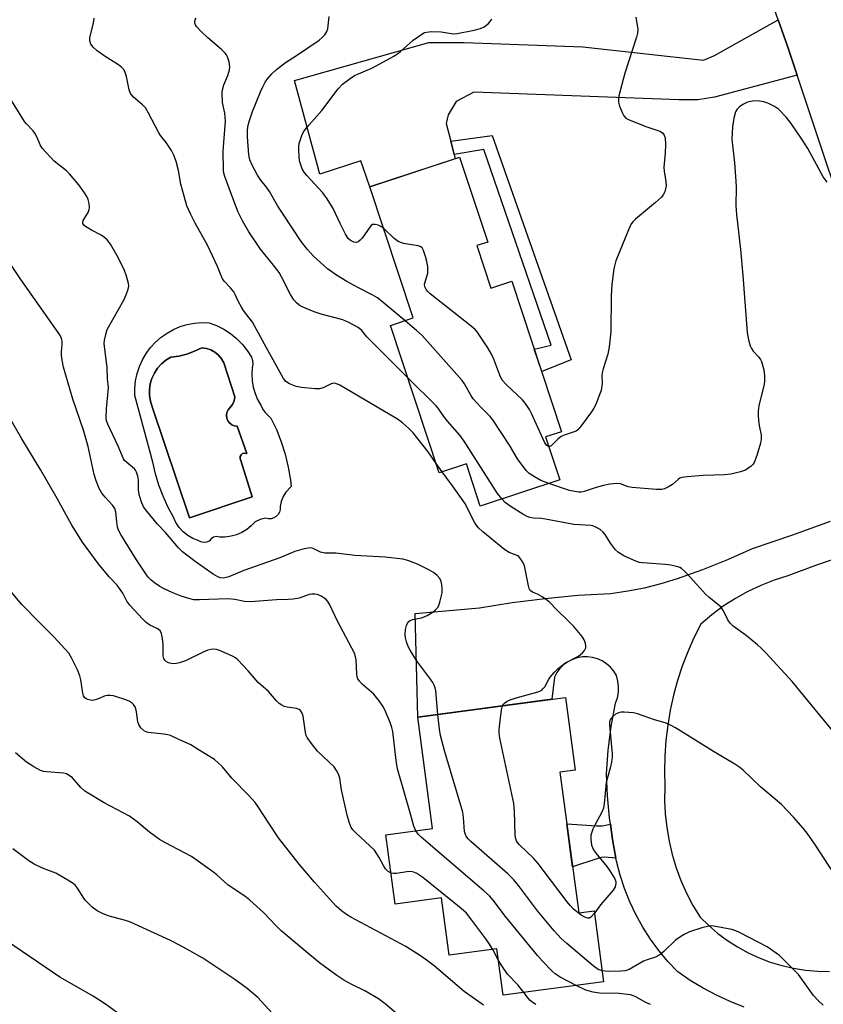
# Model space of a CAD drawing. Units: inches. Extents: x 1255769 to 1261769, y 561451 to 565451.
# Drawn here: x 1259493 to 1259714, y 564158 to 564428 of the extents above; entities that cross this region are included whole.
import ezdxf

# ---------------------------------------------------------------- set-up
doc = ezdxf.new("R2010")
doc.units = ezdxf.units.IN
doc.header["$MEASUREMENT"] = 0
for name, color, linetype in [('BLDG-Footprint', 5, 'Continuous'), ('CULTRL-Pad', 6, 'Continuous'), ('CULTRL-Swimming Pool in Ground', 4, 'Continuous'), ('TRANS-Driveway', 251, 'Continuous'), ('TRANS-Non Street Sidewalk', 7, 'Continuous'), ('TRANS-Road', 130, 'Continuous'), ('Undefined', 1, 'Continuous')]:
    doc.layers.add(name, color=color, linetype=linetype)

msp = doc.modelspace()

# ---------------------------------------------------------------- linework, layer by layer
at = {"layer": 'BLDG-Footprint'}
for points, elevation in [([(1259618.43, 564366.17), (1259622.29, 564354.49), (1259628.08, 564356.4), (1259641.75, 564315.02), (1259637.36, 564313.57), (1259641.25, 564301.79), (1259619.39, 564294.56), (1259615.57, 564306.14), (1259608.12, 564303.68), (1259594.73, 564344.22), (1259600.97, 564346.28), (1259589.05, 564382.35), (1259613.72, 564390.5), (1259621.43, 564367.16)], 467.93), ([(1259641.26, 564221.36), (1259646.45, 564182.69), (1259650.69, 564183.26), (1259653.31, 564163.76), (1259625.66, 564160.05), (1259623.95, 564172.82), (1259610.82, 564171.06), (1259608.7, 564186.8), (1259596, 564185.09), (1259593.44, 564204.15), (1259606.3, 564205.87), (1259602.19, 564236.5), (1259642.84, 564241.95), (1259645.52, 564221.93)], 460.67)]:
    msp.add_lwpolyline(points, close=True, dxfattribs=dict(at, elevation=elevation))
at = {"layer": 'CULTRL-Pad'}
for points in [[(1259553.91, 564339.06, 0), (1259555.28, 564337.36, 0), (1259556.48, 564335.53, 0), (1259556.74, 564334.58, 0), (1259556.81, 564333.6, 0), (1259556.67, 564332.62, 0), (1259556.54, 564330.83, 0), (1259556.63, 564329.03, 0), (1259556.93, 564327.26, 0), (1259557.45, 564325.53, 0), (1259558.17, 564323.89, 0), (1259559.08, 564322.33, 0), (1259559.5, 564321.32, 0), (1259560.11, 564320.41, 0), (1259561.82, 564318.72, 0), (1259563.34, 564315.59, 0), (1259564.68, 564312.23, 0), (1259565.77, 564308.79, 0), (1259566.61, 564305.28, 0), (1259567.2, 564301.72, 0), (1259567.37, 564299.97, 0), (1259565.97, 564298.39, 0), (1259565.21, 564297.17, 0), (1259564.67, 564295.83, 0), (1259564.36, 564294.43, 0), (1259564.38, 564293.66, 0), (1259564.2, 564292.91, 0), (1259564.19, 564292.89, 0), (1259563.83, 564292.24, 0), (1259563.3, 564291.68, 0), (1259562.63, 564291.29, 0), (1259561.89, 564291.08, 0), (1259561.13, 564291.07, 0), (1259560.38, 564291.26, 0), (1259558.91, 564290.89, 0), (1259557.52, 564290.27, 0), (1259556.43, 564289.13, 0), (1259555.19, 564288.14, 0), (1259553.83, 564287.32, 0), (1259552.38, 564286.69, 0), (1259550.86, 564286.26, 0), (1259549.29, 564286.04, 0), (1259547.7, 564286.03, 0), (1259546.88, 564286.16, 0), (1259546.06, 564286, 0), (1259545.35, 564285.57, 0), (1259544.82, 564284.93, 0), (1259544.09, 564284.63, 0), (1259543.31, 564284.55, 0), (1259542.54, 564284.69, 0), (1259541.84, 564285.05, 0), (1259540.34, 564285.66, 0), (1259538.95, 564286.48, 0), (1259537.7, 564287.5, 0), (1259536.61, 564288.7, 0), (1259535.71, 564290.04, 0), (1259535.01, 564291.5, 0), (1259533.49, 564294.35, 0), (1259532.16, 564297.3, 0), (1259531.03, 564300.34, 0), (1259530.11, 564303.44, 0), (1259529.4, 564306.6, 0), (1259524.4, 564325, 0), (1259524.4, 564327.02, 0), (1259524.61, 564329.03, 0), (1259525.04, 564331.01, 0), (1259525.67, 564332.93, 0), (1259526.5, 564334.77, 0), (1259527.53, 564336.52, 0), (1259528.73, 564338.14, 0), (1259530.1, 564339.63, 0), (1259531.62, 564340.97, 0), (1259533.27, 564342.13, 0), (1259535.04, 564343.12, 0), (1259536.9, 564343.91, 0), (1259538.84, 564344.49, 0), (1259540.83, 564344.87, 0), (1259542.84, 564345.04, 0), (1259544.87, 564344.98, 0), (1259546.9, 564344.19, 0), (1259548.84, 564343.19, 0), (1259550.67, 564341.99, 0), (1259552.37, 564340.61, 0)], [(1259552.52, 564316.5, 0), (1259551.75, 564316.62, 0), (1259551.04, 564316.93, 0), (1259550.44, 564317.41, 0), (1259549.98, 564318.04, 0), (1259549.7, 564318.76, 0), (1259549.62, 564319.52, 0), (1259549.74, 564320.29, 0), (1259550.05, 564321, 0), (1259550.54, 564321.6, 0), (1259551.29, 564322.45, 0), (1259551.74, 564323.49, 0), (1259551.86, 564324.62, 0), (1259548.84, 564333.96, 0), (1259548.21, 564335.08, 0), (1259547.39, 564336.07, 0), (1259546.41, 564336.89, 0), (1259545.29, 564337.52, 0), (1259544.07, 564337.93, 0), (1259542.8, 564338.11, 0), (1259540.79, 564337.12, 0), (1259538.69, 564336.35, 0), (1259536.52, 564335.79, 0), (1259534.31, 564335.47, 0), (1259532.94, 564334.65, 0), (1259531.71, 564333.63, 0), (1259530.65, 564332.45, 0), (1259529.77, 564331.12, 0), (1259529.1, 564329.67, 0), (1259528.66, 564328.14, 0), (1259528.44, 564326.56, 0), (1259528.46, 564324.97, 0), (1259528.72, 564323.4, 0), (1259529.21, 564321.88, 0), (1259539.4, 564291.31, 0), (1259556.67, 564297.07, 0), (1259553.55, 564307.07, 0), (1259553.34, 564307.59, 0), (1259553.36, 564308.16, 0), (1259553.61, 564308.66, 0), (1259554.05, 564309.02, 0), (1259554.6, 564309.15, 0), (1259555.16, 564309.05, 0)]]:
    msp.add_polyline3d(points, close=True, dxfattribs=at)
at = {"layer": 'CULTRL-Swimming Pool in Ground'}
msp.add_lwpolyline([(1259552.52, 564316.5), (1259555.16, 564309.05), (1259554.6, 564309.15), (1259554.05, 564309.02), (1259553.61, 564308.66), (1259553.36, 564308.16), (1259553.34, 564307.59), (1259553.55, 564307.07), (1259556.67, 564297.07), (1259539.4, 564291.31), (1259529.21, 564321.88), (1259528.72, 564323.4), (1259528.46, 564324.97), (1259528.44, 564326.56), (1259528.66, 564328.14), (1259529.1, 564329.67), (1259529.77, 564331.12), (1259530.65, 564332.45), (1259531.71, 564333.63), (1259532.94, 564334.65), (1259534.31, 564335.47), (1259536.52, 564335.79), (1259538.69, 564336.35), (1259540.79, 564337.12), (1259542.8, 564338.11), (1259544.07, 564337.93), (1259545.29, 564337.52), (1259546.41, 564336.89), (1259547.39, 564336.07), (1259548.21, 564335.08), (1259548.84, 564333.96), (1259551.86, 564324.62), (1259551.74, 564323.49), (1259551.29, 564322.45), (1259550.54, 564321.6), (1259550.05, 564321), (1259549.74, 564320.29), (1259549.62, 564319.52), (1259549.7, 564318.76), (1259549.98, 564318.04), (1259550.44, 564317.41), (1259551.04, 564316.93), (1259551.75, 564316.62)], close=True, dxfattribs=at)
at = {"layer": 'TRANS-Driveway'}
msp.add_lwpolyline([(1259706.51, 564413.08), (1259683.8, 564406.96), (1259679.24, 564406.31), (1259674.03, 564406.31), (1259617.59, 564408.37), (1259612.74, 564405.85), (1259610.56, 564402.15), (1259610.06, 564399.76), (1259611.29, 564394.87), (1259612.2, 564391.25), (1259612.49, 564390.09), (1259589.05, 564382.35), (1259586.55, 564389.49), (1259575.27, 564385.8), (1259568.32, 564411.63), (1259605.22, 564422.05), (1259614.99, 564422.05), (1259647.55, 564420.85), (1259680.76, 564417.16), (1259683.8, 564418.46), (1259701.27, 564428.27), (1259703.85, 564421.03)], close=True, dxfattribs=at)
at = {"layer": 'TRANS-Non Street Sidewalk'}
for points in [[(1259612.2, 564391.25), (1259611.29, 564394.87), (1259622.7, 564396.43), (1259644.4, 564334.79), (1259636.28, 564331.57), (1259634.24, 564337.73), (1259638.87, 564338.8), (1259620.36, 564392.61)], [(1259655.17, 564207.07), (1259655.74, 564202.87), (1259656.66, 564197.77), (1259653.52, 564197.98), (1259652.65, 564197.88), (1259651.13, 564197.44), (1259644.75, 564195.34), (1259643.16, 564207.18), (1259651.35, 564206.67), (1259652.87, 564206.67)]]:
    msp.add_lwpolyline(points, close=True, dxfattribs=at)
at = {"layer": 'TRANS-Road'}
for points in [[(1259793.9, 564153.09), (1259785.57, 564177.65), (1259778.63, 564198.1), (1259755.68, 564265.78), (1259749.56, 564284.1), (1259742.25, 564306.01), (1259706.51, 564413.08), (1259703.85, 564421.03), (1259701.27, 564428.27), (1259669.88, 564516.49)], [(1259691.96, 564156.74), (1259688.12, 564158.29), (1259684.35, 564160.05), (1259680.69, 564162), (1259677.14, 564164.14), (1259673.7, 564166.46), (1259671.01, 564169.31), (1259668.51, 564172.33), (1259666.2, 564175.49), (1259664.09, 564178.79), (1259662.19, 564182.22), (1259660.51, 564185.76), (1259659.05, 564189.39), (1259657.82, 564193.11), (1259656.82, 564196.9), (1259656.66, 564197.77), (1259655.74, 564202.87), (1259655.17, 564207.07), (1259654.93, 564208.87), (1259654.4, 564214.9), (1259654.14, 564220.96), (1259654.6, 564227.46), (1259655.42, 564233.94), (1259656.58, 564240.36), (1259657.1, 564241.82), (1259657.39, 564243.35), (1259657.44, 564244.9), (1259657.25, 564246.44), (1259656.82, 564247.93), (1259656.09, 564249.15), (1259655.19, 564250.24), (1259654.13, 564251.19), (1259652.95, 564251.96), (1259651.66, 564252.56), (1259650.29, 564252.94), (1259648.89, 564253.12), (1259647.47, 564253.09), (1259646.07, 564252.85), (1259644.73, 564252.39), (1259643.47, 564251.74), (1259642.32, 564250.91), (1259641.31, 564249.92), (1259640.46, 564248.79), (1259639.78, 564247.54), (1259639.06, 564241.44), (1259602.19, 564236.5), (1259601.53, 564265.04), (1259619.2, 564266.62), (1259628.18, 564268.05), (1259637.2, 564269.18), (1259646.25, 564270.02), (1259655.32, 564270.56), (1259659.97, 564271.21), (1259664.58, 564272.12), (1259669.13, 564273.27), (1259673.62, 564274.67), (1259680.6, 564277.16), (1259687.49, 564279.9), (1259694.28, 564282.87), (1259705.04, 564286.52), (1259715.73, 564290.39)], [(1259719.34, 564280.84), (1259711.61, 564278.25), (1259703.98, 564275.37), (1259700.23, 564274.16), (1259696.56, 564272.71), (1259692.99, 564271.03), (1259689.53, 564269.12), (1259686.21, 564267), (1259683.03, 564264.66), (1259680.01, 564262.13), (1259678.13, 564258.36), (1259676.44, 564254.51), (1259674.94, 564250.58), (1259673.64, 564246.58), (1259672.53, 564242.52), (1259671.63, 564238.42), (1259670.93, 564234.27), (1259670.43, 564230.1), (1259670.13, 564225.9), (1259670.04, 564221.7), (1259670.16, 564217.49), (1259670.09, 564213.71), (1259670.25, 564209.92), (1259670.65, 564206.16), (1259671.29, 564202.43), (1259672.15, 564198.74), (1259673.25, 564195.12), (1259674.58, 564191.57), (1259676.12, 564188.11), (1259677.88, 564184.76), (1259679.85, 564181.52), (1259682.21, 564179.21), (1259684.72, 564177.07), (1259687.38, 564175.1), (1259690.16, 564173.32), (1259693.06, 564171.74), (1259696.06, 564170.36), (1259699.15, 564169.18), (1259702.31, 564168.23), (1259705.53, 564167.49), (1259708.79, 564166.97), (1259712.08, 564166.68), (1259715.38, 564166.62)]]:
    msp.add_lwpolyline(points, dxfattribs=at)
at = {"layer": 'Undefined'}
for p, q in [((1259608.94, 564303.95, 464), (1259607.26, 564306.31, 464)), ((1259624.35, 564169.79, 458), (1259622.81, 564172.67, 458))]:
    msp.add_line(p, q, dxfattribs=at)
for points, elevation in [([(1259607.26, 564306.31), (1259605.03, 564309.5), (1259600.95, 564314.71), (1259599.78, 564315.89), (1259598.07, 564317.37), (1259597.18, 564318.06), (1259596.18, 564318.71), (1259580.75, 564327.77), (1259579.72, 564328.24), (1259579.17, 564328.33), (1259578.43, 564328.17), (1259576.19, 564327.1), (1259575.14, 564326.84), (1259574, 564326.84), (1259570.24, 564327.2), (1259568.81, 564327.46), (1259566.89, 564328.19), (1259565.95, 564328.82), (1259565.27, 564329.68), (1259560.57, 564338.03), (1259556.76, 564345.15), (1259554.33, 564348.37), (1259553.72, 564349.29), (1259552.92, 564350.71), (1259552.01, 564352.78), (1259551.59, 564353.5), (1259550.72, 564354.56), (1259548.97, 564356.39), (1259548.5, 564357.09), (1259548.02, 564358.14), (1259547.15, 564360.42), (1259544.43, 564366.27), (1259541.03, 564372.39), (1259539.82, 564374.74), (1259538.73, 564377.15), (1259537.48, 564381.4), (1259537.06, 564383.11), (1259536.45, 564386.84), (1259535.81, 564389.27), (1259535.12, 564391.05), (1259534.48, 564392.3), (1259533.06, 564394.52), (1259531.47, 564396.46), (1259531, 564397.17), (1259528.07, 564402.81), (1259527.32, 564404.06), (1259526.53, 564404.91), (1259524.03, 564407.01), (1259523.23, 564408), (1259522.86, 564409.01), (1259522.13, 564412.72), (1259521.76, 564413.83), (1259521.37, 564414.58), (1259520.8, 564415.19), (1259519.88, 564415.89), (1259516.22, 564418.21), (1259514.08, 564419.78), (1259512.96, 564420.71), (1259512.28, 564421.54), (1259512, 564422.46), (1259512.05, 564423.28), (1259513.08, 564427.47), (1259513.2, 564428.74)], 464), ([(1259599.48, 564329.85), (1259589.17, 564340.08), (1259588.19, 564341.13), (1259586.81, 564342.83), (1259585.83, 564343.67), (1259583.22, 564345.03), (1259581.6, 564345.73), (1259575.64, 564347.3), (1259573.69, 564347.96), (1259570.38, 564349.37), (1259569.63, 564349.79), (1259568.83, 564350.43), (1259568.14, 564351.27), (1259567.25, 564352.72), (1259564.77, 564357.57), (1259564.06, 564358.8), (1259562.58, 564360.8), (1259558.99, 564365.24), (1259555.73, 564369.97), (1259554, 564372.96), (1259552.86, 564375.35), (1259551.38, 564379.19), (1259549.17, 564385.17), (1259548.9, 564386.12), (1259548.78, 564386.94), (1259548.71, 564392.2), (1259549.33, 564400.37), (1259549.11, 564402.64), (1259548.47, 564405.51), (1259548.39, 564408.17), (1259548.5, 564409.03), (1259548.87, 564410.41), (1259549.94, 564412.99), (1259550.44, 564414.54), (1259550.52, 564415.35), (1259550.3, 564416.76), (1259549.88, 564418.13), (1259549.63, 564418.63), (1259549.29, 564419.08), (1259548.25, 564420.09), (1259544.45, 564423.35), (1259542.51, 564425.14), (1259541.35, 564426.41), (1259541.07, 564426.88), (1259540.93, 564427.35), (1259540.91, 564427.82), (1259541.03, 564428.3), (1259541.29, 564428.74)], 466), ([(1259598.71, 564345.53), (1259592.73, 564350.56), (1259591.11, 564351.83), (1259589.89, 564352.58), (1259585.77, 564354.64), (1259582.69, 564356.36), (1259579.9, 564358.03), (1259577.42, 564359.77), (1259573.55, 564363.25), (1259571.9, 564365.16), (1259570.17, 564367.34), (1259565.15, 564374.82), (1259563.73, 564377.06), (1259561.42, 564381.05), (1259560.59, 564382.24), (1259559.06, 564384.16), (1259558.16, 564385.53), (1259556.69, 564388.29), (1259556.04, 564389.76), (1259555.73, 564391.19), (1259555.38, 564396.09), (1259555.36, 564397.79), (1259555.48, 564398.91), (1259555.93, 564400.58), (1259556.77, 564403.06), (1259558.96, 564408.51), (1259559.57, 564409.82), (1259560.27, 564411.09), (1259560.92, 564412.06), (1259562.1, 564413.39), (1259563.38, 564414.63), (1259565.88, 564416.52), (1259568.87, 564418.43), (1259575.05, 564422.67), (1259575.93, 564423.37), (1259576.65, 564424.17), (1259577.2, 564425.06), (1259577.44, 564425.83), (1259577.85, 564429.21)], 468), ([(1259592.85, 564370.85), (1259592.08, 564371.47), (1259591.33, 564371.84), (1259590.53, 564372.02), (1259589.8, 564371.95), (1259589.4, 564371.69), (1259589.05, 564371.3), (1259586.94, 564368.22), (1259586.39, 564367.65), (1259585.79, 564367.21), (1259585.37, 564367.05), (1259584.66, 564367.13), (1259583.72, 564367.6), (1259583.11, 564368.14), (1259582.33, 564369.36), (1259580.83, 564372.23), (1259578.93, 564376.43), (1259577.28, 564379.09), (1259576.12, 564380.7), (1259571.67, 564385.47), (1259571, 564386.35), (1259570.46, 564387.34), (1259570.03, 564388.41), (1259569.71, 564389.51), (1259569.57, 564390.63), (1259569.48, 564392.61), (1259569.5, 564393.45), (1259569.63, 564394.29), (1259570.32, 564396.47), (1259570.79, 564397.44), (1259571.67, 564398.7), (1259575.78, 564403.37), (1259580.32, 564409.34), (1259581.51, 564410.61), (1259583.61, 564412.18), (1259584.81, 564412.93), (1259589.53, 564415.02), (1259595.84, 564418.35), (1259597.36, 564419.45), (1259600.98, 564422.71), (1259603.31, 564424.36), (1259604.05, 564424.75), (1259604.58, 564424.92), (1259606.01, 564425.03), (1259608.65, 564424.96), (1259611.94, 564424.43), (1259613.07, 564424.49), (1259617.7, 564425.43), (1259619.41, 564425.86), (1259620.42, 564426.34), (1259621.52, 564427.2), (1259622.11, 564427.77), (1259622.58, 564428.42)], 470), ([(1259662.18, 564429.01), (1259662.74, 564425.61), (1259662.65, 564424.6), (1259662.36, 564423.49), (1259659.12, 564413.59), (1259657.52, 564407.33), (1259657.38, 564406.48), (1259657.39, 564405.63), (1259657.7, 564404.51), (1259658.48, 564402.59), (1259658.88, 564401.83), (1259659.42, 564401.23), (1259660.37, 564400.73), (1259665.15, 564398.83), (1259668.81, 564397.62), (1259669.49, 564397.2), (1259669.99, 564396.57), (1259670.24, 564395.79), (1259670.31, 564394.03), (1259670.23, 564391.65), (1259669.86, 564387.79), (1259669.97, 564386.65), (1259670.45, 564383.82), (1259670.49, 564382.66), (1259670.37, 564381.79), (1259670.13, 564380.95), (1259669.69, 564380.12), (1259669.2, 564379.51), (1259667.55, 564378), (1259662.06, 564373.43), (1259661.42, 564372.82), (1259660.88, 564372.14), (1259660.11, 564370.56), (1259656.63, 564362.01), (1259656.15, 564359.77), (1259655.54, 564355.53), (1259655.4, 564352.34), (1259655.32, 564342.51), (1259654.87, 564338.39), (1259654.5, 564336.37), (1259653.18, 564332.28), (1259652.91, 564331.19), (1259652.85, 564330.46), (1259652.88, 564328.28), (1259652.59, 564326.31), (1259652.13, 564324.94), (1259651.14, 564322.52), (1259650.61, 564321.49), (1259649.95, 564320.49), (1259647.18, 564316.61), (1259646.23, 564315.51), (1259645.77, 564315.18), (1259645.25, 564314.94), (1259642.42, 564314.02), (1259641.61, 564313.67), (1259640.68, 564312.98), (1259638.93, 564311.17), (1259638.52, 564310.96), (1259638.22, 564310.96)], 470), ([(1259607.73, 564237.24), (1259607.13, 564243.78), (1259606.98, 564244.59), (1259606.72, 564245.32), (1259606.37, 564246.01), (1259605.73, 564246.97), (1259601.9, 564252.06), (1259600.07, 564254.94), (1259599.56, 564255.95), (1259599.11, 564257.26), (1259598.83, 564258.33), (1259598.74, 564259.16), (1259598.84, 564260.58), (1259599.08, 564261.69), (1259599.41, 564262.38), (1259599.87, 564262.93), (1259600.26, 564263.2), (1259600.72, 564263.39), (1259603.21, 564263.84), (1259604, 564264.11), (1259604.75, 564264.49), (1259606.44, 564265.5), (1259607.1, 564266), (1259607.59, 564266.58), (1259607.96, 564267.23), (1259608.41, 564268.52), (1259608.9, 564270.72), (1259608.95, 564271.86), (1259608.83, 564273.02), (1259608.64, 564273.86), (1259608.29, 564274.61), (1259607.58, 564275.43), (1259606.5, 564276.32), (1259605.25, 564277.05), (1259602.12, 564278.59), (1259599.45, 564279.57), (1259598.08, 564279.94), (1259593.23, 564280.54), (1259584.91, 564280.95), (1259579.71, 564281.58), (1259576.69, 564281.61), (1259575.46, 564281.92), (1259573.47, 564282.94), (1259572.67, 564283.05), (1259570.98, 564282.78), (1259568.42, 564282.08), (1259564.32, 564280.37), (1259554.38, 564276.82), (1259550.21, 564275.09), (1259548.83, 564274.77), (1259547.89, 564274.8), (1259547.19, 564275.07), (1259545.97, 564275.82), (1259540.99, 564279.31), (1259537.51, 564281.96), (1259536.42, 564283.06), (1259532.81, 564287.26), (1259530.64, 564289.58), (1259527.68, 564293.2), (1259526.82, 564294.38), (1259526.11, 564295.92), (1259525.58, 564297.75), (1259525.44, 564299.06), (1259525.42, 564301.64), (1259525.21, 564302.8), (1259524.88, 564303.91), (1259524.62, 564304.4), (1259524.28, 564304.8), (1259522.17, 564306.51), (1259521.59, 564307.11), (1259521.28, 564307.58), (1259519.81, 564311.08), (1259516.96, 564317.12), (1259516.64, 564318.02), (1259516.52, 564318.81), (1259516.59, 564321.34), (1259517.02, 564325.16), (1259517.13, 564327.18), (1259516.88, 564329.56), (1259516.82, 564332.78), (1259516.08, 564338.42), (1259516.01, 564339.31), (1259516.07, 564340.15), (1259516.4, 564341.77), (1259516.84, 564343.09), (1259521.48, 564351.36), (1259522.15, 564352.9), (1259522.6, 564354.2), (1259522.73, 564354.99), (1259522.66, 564355.81), (1259522.13, 564357.75), (1259521.46, 564359.66), (1259519.49, 564363.54), (1259517.69, 564366.58), (1259516.83, 564367.75), (1259516.03, 564368.45), (1259515.14, 564369.06), (1259512.52, 564370.4), (1259511.27, 564371.15), (1259510.61, 564371.65), (1259510.15, 564372.22), (1259510.09, 564372.66), (1259510.22, 564373.13), (1259511.55, 564375.31), (1259511.86, 564376.11), (1259511.95, 564376.65), (1259511.87, 564377.78), (1259511.59, 564378.89), (1259511.23, 564379.69), (1259510.61, 564380.7), (1259509.04, 564382.87), (1259506.42, 564385.93), (1259505.59, 564386.72), (1259502.25, 564389.43), (1259498.93, 564393.01), (1259498.34, 564393.94), (1259497.57, 564395.95), (1259496.95, 564397.13), (1259496.41, 564397.79), (1259494.59, 564399.63), (1259494.05, 564400.31), (1259489.56, 564407.55)], 462), ([(1259714.74, 564383.65), (1259713.67, 564385.09), (1259709.47, 564392.85), (1259707.78, 564395.47), (1259704.84, 564399.77), (1259703.62, 564401.38), (1259701.36, 564403.67), (1259700.28, 564404.48), (1259698.48, 564405.36), (1259697.38, 564405.7), (1259695.65, 564405.96), (1259694.24, 564405.93), (1259692.91, 564405.62), (1259691.57, 564405.03), (1259690.63, 564404.36), (1259690.06, 564403.69), (1259689.61, 564402.94), (1259689.08, 564401.24), (1259688.73, 564398.81), (1259688.61, 564395.43), (1259689.31, 564388.94), (1259689.67, 564383.95), (1259689.73, 564382.19), (1259689.69, 564377.26), (1259689.86, 564374.64), (1259690.08, 564372.32), (1259690.96, 564365.09), (1259691.62, 564358), (1259692.81, 564342.29), (1259693.16, 564340.28), (1259693.63, 564338.64), (1259693.95, 564337.87), (1259694.42, 564337.18), (1259696.01, 564335.52), (1259696.46, 564334.84), (1259696.71, 564334.3), (1259697.36, 564332.03), (1259697.55, 564330.34), (1259697.55, 564328.95), (1259697.44, 564328.09), (1259696.01, 564322.12), (1259695.77, 564320.69), (1259695.79, 564319.55), (1259695.92, 564318.12), (1259696.12, 564316.69), (1259696.63, 564314.1), (1259696.67, 564312.96), (1259696.43, 564311.83), (1259695.42, 564308.44), (1259694.71, 564306.54), (1259694.41, 564306.09), (1259693.86, 564305.53), (1259693.01, 564304.86), (1259692.32, 564304.45), (1259690.92, 564303.97), (1259688.29, 564303.35), (1259686.54, 564303.13), (1259680.7, 564303), (1259676.27, 564302.62), (1259674.84, 564302.4), (1259674.31, 564302.22), (1259673.86, 564301.95), (1259672.21, 564300.53), (1259671.31, 564299.91), (1259670.08, 564299.33), (1259669.29, 564299.14), (1259667.86, 564299.13), (1259661.18, 564299.64), (1259660.09, 564299.88), (1259657.92, 564300.71), (1259656.88, 564300.8), (1259654.99, 564300.6), (1259653.27, 564300.25), (1259651.28, 564299.7), (1259647.92, 564298.53), (1259647.1, 564298.39), (1259646.53, 564298.38), (1259645.36, 564298.53), (1259643.91, 564298.85), (1259638.22, 564300.78)], 468), ([(1259638.22, 564310.96), (1259637.97, 564311.03), (1259637.62, 564311.28), (1259637.17, 564311.94), (1259633.5, 564319.98), (1259632.89, 564321.13), (1259632.01, 564322.53), (1259631, 564323.77), (1259626.56, 564327.94), (1259625.41, 564329.23), (1259624.77, 564330.53), (1259623.09, 564334.94), (1259622.5, 564336.29), (1259621.46, 564338.04), (1259618.57, 564342.43), (1259618, 564343.09), (1259616.89, 564344.06), (1259605.66, 564352.94), (1259605, 564353.53), (1259604.48, 564354.16), (1259604.14, 564354.84), (1259604.09, 564355.6), (1259604.94, 564358.63), (1259605.01, 564359.3), (1259604.97, 564360.42), (1259604.74, 564361.82), (1259604.35, 564363.22), (1259603.79, 564364.85), (1259603.4, 564365.53), (1259603.02, 564365.86), (1259602.28, 564366.13), (1259598.25, 564366.79), (1259596.8, 564367.31), (1259595.68, 564368.12), (1259592.85, 564370.85)], 470), ([(1259601.63, 564205.25), (1259601.09, 564206.51), (1259600.34, 564209.53), (1259596.62, 564222.29), (1259596.24, 564224.63), (1259595.34, 564232.57), (1259595.07, 564233.7), (1259594.58, 564235.06), (1259593.18, 564238.53), (1259592.6, 564239.56), (1259591.59, 564241.05), (1259590.08, 564242.8), (1259586.89, 564245.61), (1259586.19, 564246.43), (1259585.76, 564247.09), (1259585.58, 564247.58), (1259585.45, 564248.37), (1259585.25, 564252.28), (1259585.12, 564253.1), (1259584.88, 564253.9), (1259580.08, 564263.07), (1259578.05, 564267.36), (1259577.46, 564268.36), (1259576.88, 564268.98), (1259575.68, 564269.78), (1259574.65, 564270.25), (1259573.88, 564270.38), (1259573.1, 564270.34), (1259572.33, 564270.2), (1259569.57, 564269.27), (1259567.95, 564268.97), (1259566.58, 564268.84), (1259563.32, 564268.74), (1259556.23, 564268.21), (1259554.6, 564268.3), (1259551.94, 564268.85), (1259550.02, 564269.07), (1259542.21, 564268.77), (1259540.6, 564268.81), (1259539.26, 564269.11), (1259537.14, 564269.78), (1259534.85, 564270.69), (1259532.26, 564271.85), (1259531.25, 564272.43), (1259529.8, 564273.48), (1259528.88, 564274.23), (1259528.1, 564275.05), (1259527.41, 564275.93), (1259524.84, 564279.74), (1259520.54, 564286.72), (1259519.93, 564287.96), (1259519.68, 564288.79), (1259519.45, 564290.24), (1259519.18, 564292.89), (1259518.92, 564293.93), (1259518.31, 564294.81), (1259516.29, 564296.98), (1259515.34, 564298.13), (1259514.64, 564299.37), (1259513.76, 564301.48), (1259513.24, 564303.27), (1259511.53, 564310.98), (1259510.3, 564315.42), (1259507.34, 564323.96), (1259504.8, 564332.74), (1259504.38, 564334.66), (1259504.24, 564336.03), (1259504.26, 564337.11), (1259504.46, 564338.94), (1259504.45, 564339.94), (1259504.27, 564340.66), (1259503.79, 564341.61), (1259493.03, 564356.91), (1259488.27, 564364.03)], 460), ([(1259638.22, 564300.78), (1259636.08, 564301.62), (1259634.29, 564302.58), (1259632.85, 564303.53), (1259632.04, 564304.33), (1259629.62, 564307.58), (1259627.39, 564311.35), (1259622.89, 564318.28), (1259622.15, 564319.17), (1259619.47, 564321.86), (1259617.48, 564324.08), (1259616.82, 564325.06), (1259615.07, 564328.15), (1259614.39, 564329.12), (1259603.4, 564341.46), (1259601.88, 564342.87), (1259598.71, 564345.53)], 468), ([(1259625.29, 564296.51), (1259624.15, 564298), (1259614.92, 564312.38), (1259613.73, 564314.1), (1259610.37, 564317.91), (1259609.37, 564319.2), (1259607.81, 564321.44), (1259607.25, 564322.11), (1259599.48, 564329.85)], 466), ([(1259594.85, 564193.66), (1259594.08, 564194.03), (1259593.31, 564194.85), (1259592.88, 564195.54), (1259591.63, 564197.94), (1259590.28, 564199.9), (1259589.05, 564201.14), (1259585.16, 564204.7), (1259584.37, 564205.55), (1259583.92, 564206.19), (1259583.33, 564207.63), (1259582.79, 564209.58), (1259581.23, 564216.56), (1259580.78, 564219.73), (1259580.42, 564220.83), (1259579.9, 564221.88), (1259579.25, 564222.83), (1259574.63, 564227.15), (1259572.95, 564229.25), (1259571.77, 564230.95), (1259571.51, 564231.47), (1259571.29, 564232.27), (1259570.7, 564236.79), (1259570.41, 564237.61), (1259569.96, 564238.31), (1259569.55, 564238.62), (1259568.82, 564238.94), (1259566.32, 564239.28), (1259565.51, 564239.47), (1259564.79, 564239.8), (1259564.12, 564240.24), (1259563.32, 564240.96), (1259561.13, 564243.53), (1259558.3, 564246.09), (1259555.56, 564249.3), (1259552.74, 564252.31), (1259552.05, 564252.83), (1259551.26, 564253.25), (1259547.69, 564254.81), (1259546.86, 564255.08), (1259546.06, 564255.18), (1259545.3, 564255.14), (1259544.51, 564254.96), (1259543.42, 564254.51), (1259538.31, 564252.03), (1259536.66, 564251.44), (1259535.82, 564251.24), (1259534.73, 564251.22), (1259533.7, 564251.42), (1259533.01, 564251.78), (1259532.64, 564252.16), (1259532.36, 564252.62), (1259532.2, 564253.39), (1259532.19, 564256.5), (1259532.04, 564258.18), (1259531.77, 564259.51), (1259531.44, 564260.19), (1259530.71, 564260.8), (1259528.53, 564261.81), (1259527.51, 564262.56), (1259526.53, 564263.52), (1259523.07, 564267.27), (1259522.2, 564268.4), (1259521.08, 564270.59), (1259520.19, 564271.93), (1259519.52, 564272.77), (1259517.32, 564275.12), (1259514.3, 564278.81), (1259510.06, 564284.68), (1259507.05, 564289.35), (1259503.08, 564296.68), (1259498.6, 564304.47), (1259493.37, 564313.09), (1259487.02, 564323.83)], 458), ([(1259625.54, 564239.63), (1259625.8, 564240.07), (1259626.16, 564240.45), (1259626.82, 564240.93), (1259627.57, 564241.31), (1259629.23, 564241.87), (1259634.97, 564243.41), (1259635.79, 564243.7), (1259636.28, 564243.98), (1259636.64, 564244.29), (1259637.1, 564244.88), (1259638.15, 564246.8), (1259638.62, 564247.5), (1259639.71, 564248.81), (1259640.71, 564249.8), (1259642.66, 564251.37), (1259646.41, 564253.33), (1259647.48, 564254.19), (1259648.03, 564254.84), (1259648.39, 564255.56), (1259648.46, 564256.06), (1259648.35, 564256.84), (1259647.95, 564257.81), (1259647.39, 564258.72), (1259645.15, 564261.4), (1259643.97, 564262.68), (1259640.38, 564266.08), (1259638.52, 564268.03), (1259637.6, 564268.76), (1259636.37, 564269.58), (1259635.09, 564270.32), (1259633.74, 564270.91), (1259633.15, 564271.39), (1259632.88, 564271.86), (1259632.63, 564272.67), (1259631.84, 564276.79), (1259631.52, 564278.11), (1259631.07, 564279.12), (1259630.48, 564280.08), (1259629.95, 564280.69), (1259629.52, 564281), (1259627.3, 564281.81), (1259626.13, 564282.49), (1259620.14, 564287.45), (1259618.91, 564288.61), (1259618.28, 564289.4), (1259617.81, 564290.14), (1259615.16, 564295.37), (1259611.76, 564300.16), (1259608.94, 564303.95)], 464), ([(1259718.26, 564230.39), (1259705.15, 564246.36), (1259697.92, 564254.23), (1259696.67, 564255.5), (1259695.59, 564256.44), (1259692.47, 564258.94), (1259688.97, 564261.58), (1259688.11, 564262.35), (1259687.43, 564263.28), (1259686.3, 564265.73), (1259685.52, 564266.83), (1259684.75, 564267.54), (1259682.28, 564269.47), (1259681.42, 564270.24), (1259677.13, 564275.04), (1259675.76, 564276.46), (1259674.73, 564277.38), (1259674.28, 564277.67), (1259673.76, 564277.88), (1259671.78, 564278.29), (1259670.33, 564278.47), (1259663.98, 564278.93), (1259663.14, 564279.06), (1259662.32, 564279.3), (1259658.89, 564280.88), (1259657.41, 564281.76), (1259656.6, 564282.56), (1259655.16, 564284.37), (1259653.7, 564286.74), (1259653.22, 564287.38), (1259652.36, 564288.08), (1259651.13, 564288.8), (1259650.36, 564289.1), (1259649.81, 564289.21), (1259645.12, 564289.51), (1259637.32, 564290.96), (1259636.14, 564291.11), (1259633.99, 564291.24), (1259633.01, 564291.44), (1259632.27, 564291.72), (1259631.07, 564292.37), (1259627.93, 564294.35), (1259626.28, 564295.51), (1259625.29, 564296.51)], 466), ([(1259620.31, 564157.29), (1259614.99, 564161.06), (1259606.69, 564168.09), (1259604.88, 564169.54), (1259602.98, 564170.87), (1259598.95, 564173.41), (1259583.83, 564181.5), (1259582.6, 564182.26), (1259581.25, 564183.28), (1259579.75, 564184.57), (1259578.73, 564185.63), (1259573.85, 564191.12), (1259569.61, 564196.11), (1259563.91, 564203.36), (1259561.22, 564207.32), (1259558.35, 564211.84), (1259557.47, 564213.04), (1259555.67, 564215.03), (1259551.11, 564219.7), (1259548.55, 564222.82), (1259547.36, 564223.99), (1259546.31, 564224.89), (1259542.07, 564227.46), (1259539.78, 564228.94), (1259536.32, 564230.43), (1259534.24, 564231.43), (1259533.45, 564231.68), (1259532.38, 564231.87), (1259528.06, 564232.32), (1259527.51, 564232.46), (1259527.02, 564232.69), (1259526.04, 564233.6), (1259525.46, 564234.5), (1259525.25, 564235.26), (1259524.89, 564238.02), (1259524.68, 564238.82), (1259524.46, 564239.32), (1259524.03, 564240), (1259523.68, 564240.4), (1259522.88, 564240.94), (1259521.67, 564241.4), (1259519.38, 564242.12), (1259518.51, 564242.35), (1259517.65, 564242.46), (1259516.8, 564242.44), (1259516.25, 564242.34), (1259514.18, 564241.45), (1259512.79, 564241.14), (1259512.25, 564241.15), (1259511.48, 564241.34), (1259511.03, 564241.56), (1259510.67, 564241.85), (1259510.31, 564242.39), (1259510.07, 564243.12), (1259509.57, 564246.81), (1259509.3, 564247.91), (1259508.62, 564249.5), (1259507.09, 564252.65), (1259506.22, 564254.14), (1259505.29, 564255.23), (1259502.13, 564258.62), (1259498.07, 564262.6), (1259493.32, 564267.53), (1259484.33, 564278.13)], 456), ([(1259650.78, 564182.6), (1259649.83, 564181.49), (1259649.42, 564181.27), (1259648.94, 564181.26), (1259648.17, 564181.5), (1259647.12, 564182.04), (1259645.03, 564183.72), (1259644.08, 564184.7), (1259643.25, 564185.73), (1259636.72, 564194.47), (1259635.31, 564196.26), (1259633.99, 564197.73), (1259630.19, 564201.41), (1259629.63, 564202.06), (1259629.35, 564202.53), (1259629.12, 564203.32), (1259629.02, 564204.18), (1259628.82, 564210.68), (1259628.63, 564212.73), (1259624.81, 564230.71), (1259624.58, 564232.16), (1259624.56, 564233.03), (1259624.74, 564234.76), (1259625.25, 564238.53), (1259625.54, 564239.63)], 464), ([(1259716.72, 564193.4), (1259711.4, 564201.59), (1259709.25, 564204.59), (1259708.18, 564205.95), (1259705.52, 564209.06), (1259702.23, 564212.5), (1259696.48, 564217.32), (1259691.7, 564221.97), (1259690.79, 564222.68), (1259689.35, 564223.59), (1259683.52, 564227.05), (1259673.06, 564233.54), (1259671.5, 564234.43), (1259670.25, 564234.92), (1259667.31, 564235.8), (1259662.63, 564237.42), (1259661.51, 564237.72), (1259658.99, 564237.92), (1259658.16, 564237.9), (1259657.37, 564237.75), (1259656.62, 564237.34), (1259655.74, 564236.59), (1259655.22, 564235.94), (1259654.97, 564235.21), (1259654.93, 564234.42), (1259654.99, 564233.3), (1259655.64, 564226.43), (1259655.63, 564225.56), (1259655.47, 564224.18), (1259655.2, 564222.84), (1259654.05, 564218.53), (1259653.43, 564212.68), (1259653.24, 564211.52), (1259652.82, 564210.42), (1259650.97, 564207.01), (1259650.37, 564205.68), (1259649.82, 564204.04), (1259649.75, 564202.94), (1259650, 564201.29), (1259650.49, 564200.04), (1259651.15, 564199.09), (1259654.19, 564195.47), (1259655.06, 564194.29), (1259656.38, 564192.02), (1259656.64, 564191.23), (1259656.67, 564190.78), (1259656.44, 564189.87), (1259655.92, 564188.98), (1259652.48, 564184.93), (1259650.78, 564182.6)], 464), ([(1259652.91, 564166.73), (1259651.78, 564167.16), (1259650.43, 564168.1), (1259643.17, 564174.23), (1259641.66, 564175.62), (1259639.67, 564177.74), (1259635.17, 564183.25), (1259629.92, 564190.24), (1259628.63, 564191.79), (1259626.94, 564193.43), (1259616.8, 564202.34), (1259616.16, 564202.96), (1259615.64, 564203.61), (1259615.3, 564204.28), (1259615.09, 564205.07), (1259614.82, 564208.93), (1259614.59, 564210.4), (1259609.65, 564226.97), (1259608.49, 564231.51), (1259608.16, 564233.25), (1259607.73, 564237.24)], 462), ([(1259598.64, 564153.13), (1259593.22, 564157.69), (1259591.42, 564159.04), (1259587.64, 564161.25), (1259583.86, 564163.11), (1259581.91, 564164.21), (1259579.97, 564165.51), (1259575.16, 564168.97), (1259570.84, 564172.51), (1259564.54, 564177.86), (1259563.32, 564179.04), (1259559.75, 564182.84), (1259556.06, 564186.17), (1259554.68, 564187.25), (1259550.07, 564190.31), (1259549.02, 564191.19), (1259546.91, 564193.19), (1259545.75, 564194.09), (1259539.97, 564198.2), (1259532.61, 564202.04), (1259531.22, 564202.85), (1259528.47, 564204.92), (1259525.09, 564207.73), (1259522.94, 564209.29), (1259516.01, 564212.96), (1259510.64, 564216.19), (1259509.53, 564217.14), (1259507.26, 564219.83), (1259506.1, 564220.69), (1259505.58, 564220.93), (1259504.77, 564221.11), (1259500.14, 564221.45), (1259499.27, 564221.6), (1259498.44, 564221.88), (1259496.62, 564222.85), (1259494.61, 564224.1), (1259491.59, 564226.71)], 454), ([(1259645.77, 564162.75), (1259641.33, 564165.01), (1259639.99, 564165.92), (1259639.13, 564166.68), (1259636.49, 564169.4), (1259635.12, 564170.93), (1259626.36, 564181.71), (1259622.96, 564186.21), (1259621.92, 564187.4), (1259620.41, 564188.77), (1259603.17, 564203.48), (1259602.31, 564204.3), (1259601.63, 564205.25)], 460), ([(1259563.15, 564154.03), (1259558.21, 564159.38), (1259555.3, 564161.94), (1259551.91, 564164.39), (1259543.08, 564170.22), (1259539.52, 564172.29), (1259536.73, 564173.79), (1259534.17, 564175.07), (1259523.2, 564180.17), (1259521.81, 564180.64), (1259517.05, 564181.9), (1259515.51, 564182.53), (1259514.03, 564183.28), (1259512.7, 564184.31), (1259510.87, 564186.1), (1259510.35, 564186.78), (1259508.63, 564189.5), (1259508.09, 564190.18), (1259507.44, 564190.75), (1259505.96, 564191.69), (1259502.64, 564193.58), (1259499.06, 564194.95), (1259496.74, 564196.07), (1259495.3, 564197.02), (1259490.87, 564200.28)], 452), ([(1259622.81, 564172.67), (1259621.77, 564174.34), (1259620.91, 564175.56), (1259616.84, 564181.08), (1259615.63, 564182.58), (1259614.14, 564183.91), (1259603.63, 564192.42), (1259601.95, 564193.55), (1259601.16, 564193.88), (1259600.34, 564194.07), (1259599.2, 564194.02), (1259596.32, 564193.56), (1259595.49, 564193.55), (1259594.85, 564193.66)], 458), ([(1259713.72, 564157.34), (1259712.38, 564158.49), (1259711, 564160.01), (1259706.87, 564165.74), (1259702.98, 564169.73), (1259701.7, 564170.94), (1259699.88, 564172.27), (1259698.24, 564173.35), (1259690.71, 564177.31), (1259689.64, 564177.77), (1259688.52, 564178.08), (1259683.65, 564179.05), (1259682.8, 564179.11), (1259682.25, 564179.06), (1259680.32, 564178.61), (1259676.97, 564177.46), (1259675.44, 564176.78), (1259674.25, 564176.03), (1259673.12, 564175.18), (1259669.86, 564172.05), (1259668.75, 564171.16), (1259667.57, 564170.56), (1259665.26, 564169.81), (1259664.24, 564169.38), (1259660.33, 564167.12), (1259659.24, 564166.78), (1259658.06, 564166.64), (1259654.56, 564166.6), (1259652.91, 564166.73)], 462), ([(1259524.43, 564151.76), (1259516.38, 564157.58), (1259512.94, 564159.77), (1259503.8, 564165.05), (1259487.27, 564176.2)], 450), ([(1259631.36, 564160.81), (1259629.71, 564162.87), (1259626.89, 564165.81), (1259625.3, 564168.17), (1259624.35, 564169.79)], 458), ([(1259666.17, 564157.52), (1259664.88, 564158.04), (1259662, 564159.71), (1259660.71, 564160.14), (1259657.51, 564160.49), (1259652.18, 564160.66), (1259650.42, 564160.86), (1259648.45, 564161.46), (1259645.77, 564162.75)], 460), ([(1259634.64, 564157.54), (1259633.93, 564157.94), (1259633.11, 564158.58), (1259632.53, 564159.23), (1259631.36, 564160.81)], 458)]:
    msp.add_lwpolyline(points, dxfattribs=dict(at, elevation=elevation))

doc.saveas('drawing.dxf')
